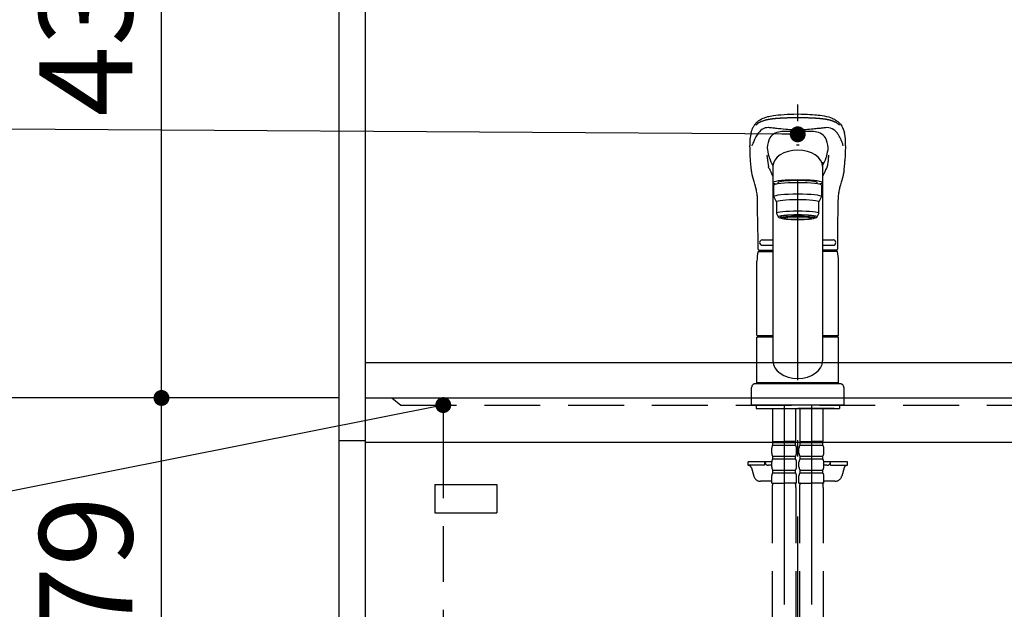
# Model space of a CAD drawing. Units: millimetres. Extents: x -126 to 6060, y -720 to 4285.
# Drawn here: x 1848 to 2403, y 1464 to 1797 of the extents above; entities that cross this region are included whole.
import ezdxf

# ---------------------------------------------------------------- set-up
doc = ezdxf.new("R2010")
doc.units = ezdxf.units.MM
doc.header["$LTSCALE"] = 3.75
for name, pattern in [('DASHDOT', [50.5, 30, -9, 2.5, -9]), ('HIDDEN', [12.6, 8.4, -4.2]), ('PHANTOM', [58, 30, -9, 2.5, -5, 2.5, -9])]:
    doc.linetypes.add(name, pattern=pattern)
doc.layers.add('1', color=7, linetype='Continuous', lineweight=9)
for name, color, linetype, lineweight, true_color in [('19', 52, 'Continuous', 9, 0xc0c000), ('2', 136, 'Continuous', 9, 0x008080), ('5', 96, 'Continuous', 9, 0x008000), ('6', 16, 'Continuous', 9, 0x800000)]:
    doc.layers.add(name, color=color, linetype=linetype, lineweight=lineweight, true_color=true_color)
doc.styles.get("Standard").update_dxf_attribs({"font": 'txt', "bigfont": 'bigfont'})
doc.styles.add('ＭＳ ゴシック', font='txt')
doc.dimstyles.get("Standard").update_dxf_attribs({"dimtxt": 0.18, "dimasz": 0.18, "dimexe": 0.18, "dimexo": 0.0625, "dimgap": 0.09, "dimtad": 0, "dimtih": 1, "dimtoh": 1, "dimdec": 4, "dimzin": 0, "dimdsep": 46, "dimtxsty": 'Standard', "dimcen": 0.09, "dimadec": 0, "dimazin": 0, "dimtfac": 1, "dimtdec": 4, "dimtofl": 0, "dimtmove": 0, "dimatfit": 3, "dimfxl": 1, "dimtolj": 1, "dimtzin": 0, "dimarcsym": 0})

# ---------------------------------------------------------------- blocks, each defined once
blk = doc.blocks.new('_DOT')
at = {"color": 0}
blk.add_line((-0.5, 0), (-1, 0), dxfattribs=at)
at = {"color": 0, "const_width": 0.5}
blk.add_lwpolyline([(-0.25, 0, 1), (0.25, 0, 1)], format="xyb", close=True, dxfattribs=at)
blk = doc.blocks.new('G16')
at = {"layer": '19', "color": 52, "linetype": 'Continuous', "lineweight": 30, "true_color": 0xc0c000}
for p, q in [((2081.86, 1534.9), (2116.86, 1534.9)), ((2081.86, 1534.9), (2081.86, 1518.9)), ((2116.86, 1534.9), (2116.86, 1518.9)), ((2081.86, 1518.9), (2116.86, 1518.9))]:
    blk.add_line(p, q, dxfattribs=at)
blk = doc.blocks.new('Dim2')
at = {"layer": '1', "color": 7, "linetype": 'Continuous', "lineweight": 30}
for p, q in [((2027.62, 2615.67), (1792.62, 2615.67)), ((1807.62, 2615.67), (1807.62, 1583.67)), ((2027.62, 1583.67), (1792.62, 1583.67))]:
    blk.add_line(p, q, dxfattribs=at)
at = {"layer": '1', "color": 7, "linetype": 'Continuous', "lineweight": 30, "xscale": 9, "yscale": 9, "zscale": 9}
for p, rotation in [((1807.62, 2615.67), 89.99999999999959), ((1807.62, 1583.67), 269.9999999999999)]:
    blk.add_blockref('_DOT', p, dxfattribs=dict(at, rotation=rotation))
at = {"layer": '1', "color": 7, "linetype": 'Continuous', "lineweight": 9, "insert": (1807.62, 2099.67), "char_height": 52.5, "width": 887.5, "attachment_point": 8, "rotation": 90, "style": 'ＭＳ ゴシック'}
blk.add_mtext('1032', dxfattribs=at)
blk = doc.blocks.new('Dim4')
at = {"layer": '1', "color": 7, "linetype": 'Continuous', "lineweight": 30}
for p, q in [((2012.62, 2020.67), (1912.62, 2020.67)), ((1927.62, 1583.67), (1927.62, 2020.67)), ((2027.62, 1583.67), (1912.62, 1583.67))]:
    blk.add_line(p, q, dxfattribs=at)
at = {"layer": '1', "color": 7, "linetype": 'Continuous', "lineweight": 30, "xscale": 9, "yscale": 9, "zscale": 9}
for p, rotation in [((1927.62, 2020.67), 89.99999999999959), ((1927.62, 1583.67), 269.9999999999998)]:
    blk.add_blockref('_DOT', p, dxfattribs=dict(at, rotation=rotation))
at = {"layer": '1', "color": 7, "linetype": 'Continuous', "lineweight": 9, "insert": (1927.62, 1802.17), "char_height": 52.5, "width": 675, "attachment_point": 8, "rotation": 90, "style": 'ＭＳ ゴシック'}
blk.add_mtext('437', dxfattribs=at)
blk = doc.blocks.new('Dim14')
at = {"layer": '1', "color": 7, "linetype": 'Continuous', "lineweight": 30}
for p, q in [((2027.62, 1583.67), (1792.62, 1583.67)), ((1807.62, 1583.67), (1807.62, 733.67)), ((2012.62, 733.67), (1792.62, 733.67))]:
    blk.add_line(p, q, dxfattribs=at)
at = {"layer": '1', "color": 7, "linetype": 'Continuous', "lineweight": 30, "xscale": 9, "yscale": 9, "zscale": 9}
for p, rotation in [((1807.62, 1583.67), 89.99999999999959), ((1807.62, 733.67), 269.9999999999998)]:
    blk.add_blockref('_DOT', p, dxfattribs=dict(at, rotation=rotation))
at = {"layer": '1', "color": 7, "linetype": 'Continuous', "lineweight": 9, "insert": (1807.62, 1116.17), "char_height": 52.5, "width": 675, "attachment_point": 8, "rotation": 90, "style": 'ＭＳ ゴシック'}
blk.add_mtext('850', dxfattribs=at)
blk = doc.blocks.new('Dim24')
at = {"layer": '1', "color": 7, "linetype": 'Continuous', "lineweight": 30}
for p, q in [((2027.62, 1583.67), (1912.62, 1583.67)), ((1927.62, 1404.67), (1927.62, 1583.67)), ((2030.12, 1404.67), (1912.62, 1404.67))]:
    blk.add_line(p, q, dxfattribs=at)
at = {"layer": '1', "color": 7, "linetype": 'Continuous', "lineweight": 30, "xscale": 9, "yscale": 9, "zscale": 9}
for p, rotation in [((1927.62, 1583.67), 89.99999999999959), ((1927.62, 1404.67), 269.9999999999998)]:
    blk.add_blockref('_DOT', p, dxfattribs=dict(at, rotation=rotation))
at = {"layer": '1', "color": 7, "linetype": 'Continuous', "lineweight": 9, "insert": (1927.62, 1468.67), "char_height": 52.5, "width": 625, "attachment_point": 8, "rotation": 90, "style": 'ＭＳ ゴシック'}
blk.add_mtext('179', dxfattribs=at)

msp = doc.modelspace()

# ---------------------------------------------------------------- linework, layer by layer
at = {"layer": '1', "color": 7, "linetype": 'Continuous', "lineweight": 30}
for p, q in [((2027.621, 2633.671), (2027.621, 733.671)), ((2042.621, 2634.671), (2042.621, 733.671))]:
    msp.add_line(p, q, dxfattribs=at)
msp.add_lwpolyline([(2086.621, 1579.671), (1747.043, 1512.031)], dxfattribs=at)
at = {"layer": '2', "color": 136, "linetype": 'Continuous', "lineweight": 30, "true_color": 0x008080}
msp.add_line((2027.621, 1559.671), (2042.621, 1559.671), dxfattribs=at)
at = {"layer": '5', "color": 96, "linetype": 'DASHDOT', "lineweight": 30, "true_color": 0x008000}
for p, q in [((2286.621, 836.202), (2286.621, 1759.518)), ((2278.921, 1579.671), (2278.921, 1453.41)), ((2294.321, 1579.671), (2294.321, 1453.41))]:
    msp.add_line(p, q, dxfattribs=at)
at = {"layer": '5', "color": 96, "linetype": 'Continuous', "lineweight": 30, "true_color": 0x008000}
for p, q in [((2259.993, 1717.552), (2259.875, 1720.889)), ((2300.621, 1716.712), (2300.621, 1604.627)), ((2313.367, 1720.889), (2313.25, 1717.55)), ((2272.621, 1715.959), (2272.621, 1604.627)), ((2273.121, 1697.259), (2273.121, 1703.723)), ((2275.621, 1704.541), (2275.621, 1705.219)), ((2297.621, 1704.541), (2297.621, 1705.215)), ((2300.121, 1703.723), (2300.121, 1697.259)), ((2274.621, 1694.275), (2273.121, 1697.259)), ((2300.121, 1697.259), (2298.621, 1694.275)), ((2274.621, 1694.275), (2274.621, 1687.811)), ((2298.621, 1687.811), (2298.621, 1694.275)), ((2274.621, 1687.811), (2275.621, 1685.822)), ((2277.271, 1685.125), (2277.271, 1686.192)), ((2295.971, 1685.125), (2295.971, 1686.192)), ((2297.621, 1685.822), (2298.621, 1687.811)), ((2266.621, 1672.821), (2272.621, 1672.821)), ((2300.621, 1672.821), (2306.621, 1672.821)), ((2264.729, 1667.121), (2272.621, 1667.121)), ((2266.621, 1669.821), (2272.621, 1669.821)), ((2300.621, 1669.821), (2306.621, 1669.821)), ((2308.62, 1667.121), (2300.621, 1667.121)), ((2308.514, 1667.121), (2300.621, 1667.121)), ((2264.079, 1666.227), (2272.621, 1666.227)), ((2309.006, 1666.227), (2300.621, 1666.227)), ((2263.621, 1619.072), (2263.621, 1660.944)), ((2309.621, 1619.072), (2309.621, 1660.944)), ((2263.921, 1618.772), (2263.621, 1619.072)), ((2263.621, 1592.17), (2263.621, 1618.07)), ((2272.621, 1618.07), (2263.621, 1618.07)), ((2272.621, 1618.772), (2263.921, 1618.772)), ((2264.121, 1618.07), (2264.121, 1618.57)), ((2264.121, 1618.57), (2272.621, 1618.57)), ((2309.321, 1618.772), (2300.621, 1618.772)), ((2300.621, 1618.57), (2309.121, 1618.57)), ((2309.621, 1618.07), (2300.621, 1618.07)), ((2309.121, 1618.07), (2309.121, 1618.57)), ((2309.621, 1619.072), (2309.321, 1618.772)), ((2309.621, 1592.17), (2309.621, 1618.07)), ((2260.621, 1579.671), (2260.621, 1589.67)), ((2310.621, 1591.67), (2262.621, 1591.67)), ((2309.621, 1592.17), (2263.621, 1592.17)), ((2264.121, 1591.67), (2264.121, 1592.17)), ((2309.121, 1591.67), (2309.121, 1592.17)), ((2312.621, 1589.67), (2312.621, 1579.671)), ((2312.621, 1579.671), (2260.621, 1579.671)), ((2263.121, 1579.671), (2263.121, 1577.671)), ((2310.121, 1579.671), (2310.121, 1577.671)), ((2263.121, 1577.671), (2310.121, 1577.671)), ((2266.121, 1577.671), (2269.121, 1577.671)), ((2307.121, 1577.671), (2286.621, 1577.671)), ((2286.621, 1475.171), (2286.621, 1478.671)), ((2286.621, 1466.671), (2286.621, 1472.171))]:
    msp.add_line(p, q, dxfattribs=at)
at = {"layer": '5', "color": 96, "linetype": 'HIDDEN', "lineweight": 30, "true_color": 0x008000}
for p, q in [((2272.421, 1577.671), (2272.421, 1559.371)), ((2285.421, 1577.671), (2285.421, 1559.371)), ((2287.821, 1577.67), (2287.821, 1559.37)), ((2300.821, 1577.67), (2300.821, 1559.37)), ((2272.475, 1569.071), (2272.475, 1560.071)), ((2285.367, 1569.071), (2285.367, 1560.071)), ((2272.721, 1559.071), (2272.421, 1559.371)), ((2272.521, 1559.071), (2278.921, 1559.071)), ((2272.521, 1557.071), (2272.521, 1559.071)), ((2272.521, 1558.571), (2285.321, 1558.571)), ((2272.521, 1557.071), (2285.321, 1557.071)), ((2273.021, 1559.071), (2278.921, 1559.071)), ((2284.821, 1559.071), (2278.921, 1559.071)), ((2285.321, 1559.071), (2278.921, 1559.071)), ((2285.121, 1559.071), (2285.421, 1559.371)), ((2285.321, 1557.071), (2285.321, 1559.071)), ((2288.121, 1559.07), (2287.821, 1559.37)), ((2287.921, 1557.07), (2287.921, 1559.07)), ((2287.921, 1559.07), (2294.321, 1559.07)), ((2287.921, 1558.57), (2300.721, 1558.57)), ((2287.921, 1557.07), (2300.721, 1557.07)), ((2288.421, 1559.07), (2294.321, 1559.07)), ((2300.721, 1559.07), (2294.321, 1559.07)), ((2300.221, 1559.07), (2294.321, 1559.07)), ((2300.521, 1559.07), (2300.821, 1559.37)), ((2300.721, 1557.07), (2300.721, 1559.07)), ((2271.921, 1552.521), (2271.921, 1555.321)), ((2272.521, 1550.771), (2285.321, 1550.771)), ((2272.521, 1549.271), (2272.521, 1550.771)), ((2285.321, 1549.271), (2285.321, 1550.771)), ((2285.921, 1552.521), (2285.921, 1555.321)), ((2287.321, 1552.52), (2287.321, 1555.32)), ((2287.921, 1550.77), (2300.721, 1550.77)), ((2287.921, 1549.27), (2287.921, 1550.77)), ((2300.721, 1549.27), (2300.721, 1550.77)), ((2301.321, 1552.52), (2301.321, 1555.32)), ((2258.621, 1545.671), (2258.621, 1547.671)), ((2271.925, 1547.671), (2258.621, 1547.671)), ((2268.121, 1545.671), (2258.621, 1545.671)), ((2268.121, 1545.671), (2268.121, 1547.671)), ((2271.921, 1545.671), (2270.121, 1545.671)), ((2271.921, 1544.721), (2271.921, 1547.521)), ((2272.521, 1549.271), (2285.321, 1549.271)), ((2285.921, 1544.721), (2285.921, 1547.521)), ((2287.321, 1544.72), (2287.321, 1547.52)), ((2287.921, 1549.27), (2300.721, 1549.27)), ((2314.621, 1547.671), (2301.317, 1547.671)), ((2301.321, 1544.72), (2301.321, 1547.52)), ((2303.121, 1545.671), (2301.321, 1545.671)), ((2305.121, 1545.671), (2305.121, 1547.671)), ((2305.121, 1545.671), (2314.621, 1545.671)), ((2314.621, 1545.671), (2314.621, 1547.671)), ((2260.508, 1544.206), (2261.787, 1539.6)), ((2271.921, 1535.671), (2271.921, 1539.721)), ((2272.521, 1542.971), (2285.321, 1542.971)), ((2272.521, 1541.471), (2272.521, 1542.971)), ((2272.521, 1541.471), (2285.321, 1541.471)), ((2285.321, 1541.471), (2285.321, 1542.971)), ((2285.921, 1535.671), (2285.921, 1539.721)), ((2287.321, 1535.67), (2287.321, 1539.72)), ((2287.921, 1542.97), (2300.721, 1542.97)), ((2287.921, 1541.47), (2287.921, 1542.97)), ((2287.921, 1541.47), (2300.721, 1541.47)), ((2300.721, 1541.47), (2300.721, 1542.97)), ((2301.321, 1535.67), (2301.321, 1539.72)), ((2312.734, 1544.206), (2311.455, 1539.6)), ((2271.921, 1536.671), (2265.641, 1536.671)), ((2271.921, 1535.671), (2278.921, 1535.671)), ((2285.921, 1535.671), (2278.921, 1535.671)), ((2287.321, 1535.67), (2294.321, 1535.67)), ((2301.321, 1535.67), (2294.321, 1535.67)), ((2307.601, 1536.671), (2301.321, 1536.671)), ((2272.221, 1533.239), (2272.221, 1453.41)), ((2285.621, 1533.239), (2285.621, 1453.41)), ((2287.621, 1533.239), (2287.621, 1453.41)), ((2301.021, 1533.239), (2301.021, 1453.41))]:
    msp.add_line(p, q, dxfattribs=at)
at = {"layer": '5', "color": 96, "linetype": 'Continuous', "lineweight": 30, "true_color": 0x008000}
for points in [[(2260.269, 1733.27), (2260.545, 1734.2), (2260.831, 1734.991), (2261.113, 1735.658), (2261.38, 1736.214), (2261.623, 1736.67), (2261.833, 1737.034), (2262.005, 1737.313), (2262.158, 1737.549), (2262.31, 1737.773), (2262.459, 1737.985), (2262.623, 1738.21), (2262.794, 1738.428), (2262.971, 1738.638), (2263.214, 1738.903), (2263.548, 1739.232), (2263.884, 1739.531), (2264.294, 1739.861), (2264.73, 1740.177), (2265.141, 1740.449), (2265.519, 1740.679), (2266.271, 1741.094), (2267.053, 1741.476), (2267.864, 1741.829), (2268.735, 1742.146), (2269.729, 1742.43), (2270.353, 1742.58), (2271.096, 1742.735), (2271.97, 1742.896), (2272.989, 1743.054), (2274.227, 1743.219), (2275.534, 1743.366), (2277.135, 1743.516), (2279.044, 1743.656), (2280.677, 1743.748), (2282.491, 1743.824), (2284.481, 1743.884), (2286.621, 1743.92)], [(2286.621, 1743.92), (2288.637, 1743.887), (2290.459, 1743.835), (2292.074, 1743.771), (2293.475, 1743.7), (2295.033, 1743.599), (2296.255, 1743.504), (2297.158, 1743.422), (2298.171, 1743.316), (2299.241, 1743.191), (2300.37, 1743.037), (2301.509, 1742.854), (2302.915, 1742.575), (2304.154, 1742.255), (2305.192, 1741.904), (2305.991, 1741.566), (2306.661, 1741.251), (2307.306, 1740.916), (2307.831, 1740.615), (2308.38, 1740.267), (2308.865, 1739.924), (2309.246, 1739.626), (2309.537, 1739.377), (2309.905, 1739.029), (2310.296, 1738.609), (2310.69, 1738.112), (2311.049, 1737.601), (2311.434, 1736.991), (2311.834, 1736.269), (2312.235, 1735.419), (2312.62, 1734.427), (2312.966, 1733.296)], [(2286.621, 1732.447), (1747.621, 1735.974)], [(2260.931, 1725.932), (2261.104, 1726.6), (2261.104, 1726.6)], [(2312.311, 1725.932), (2312.138, 1726.6), (2312.138, 1726.6)], [(2260.131, 1715.602), (2259.993, 1717.552)], [(2269.28, 1720.647), (2269.498, 1717.801), (2270.103, 1714.103)], [(2303.96, 1720.618), (2303.744, 1717.801), (2303.139, 1714.103)], [(2313.112, 1715.663), (2313.25, 1717.55)], [(2260.514, 1712.014), (2260.297, 1713.776), (2260.131, 1715.602)], [(2260.64, 1711.063), (2260.542, 1711.662), (2260.514, 1712.014)], [(2270.434, 1713.267), (2270.905, 1712.334), (2271.418, 1711.2), (2272.068, 1709.732), (2272.621, 1708.549)], [(2302.808, 1713.267), (2302.337, 1712.334), (2301.824, 1711.2), (2301.175, 1709.732), (2300.621, 1708.549)], [(2312.73, 1712.015), (2312.701, 1711.662), (2312.603, 1711.063)], [(2263.927, 1692.118), (2263.969, 1693.814), (2263.927, 1695.255), (2263.88, 1696.43), (2263.831, 1697.322), (2263.791, 1697.951), (2263.758, 1698.404), (2263.691, 1698.95), (2263.584, 1699.587), (2263.44, 1700.286), (2263.289, 1700.946), (2263.173, 1701.431), (2263.091, 1701.77), (2262.955, 1702.312), (2262.822, 1702.825), (2262.713, 1703.23), (2262.577, 1703.719), (2262.407, 1704.311), (2262.205, 1705.003), (2261.971, 1705.791), (2261.642, 1706.909), (2261.286, 1708.175), (2260.933, 1709.591), (2260.64, 1711.063)], [(2312.603, 1711.063), (2312.35, 1709.772), (2312.045, 1708.51), (2311.734, 1707.374), (2311.44, 1706.36), (2311.176, 1705.47), (2310.95, 1704.705), (2310.751, 1704.02), (2310.561, 1703.348), (2310.417, 1702.819), (2310.278, 1702.293), (2310.139, 1701.733), (2309.998, 1701.103), (2309.863, 1700.442), (2309.792, 1700.068), (2309.729, 1699.729), (2309.659, 1699.32), (2309.566, 1698.632), (2309.498, 1697.983), (2309.429, 1697.159), (2309.366, 1696.148), (2309.315, 1694.959), (2309.271, 1693.614), (2309.315, 1692.12)], [(2264.229, 1667.621), (2264.228, 1670.953), (2264.206, 1674.91), (2264.161, 1679.165), (2264.092, 1683.689), (2264.003, 1688.446), (2263.927, 1692.12)], [(2309.315, 1692.12), (2309.239, 1688.446), (2309.15, 1683.689), (2309.081, 1679.165), (2309.037, 1674.91), (2309.015, 1670.953), (2309.014, 1667.621)]]:
    msp.add_lwpolyline(points, dxfattribs=at)
for centre, radius, start, end in [((2279.107, 1719.784), 14.237, 95.53847, 111.3114), ((2282.716, 1631.323), 102.752, 87.81792, 92.77964), ((2290.527, 1631.323), 102.752, 87.24806, 92.18208), ((2294.022, 1719.272), 14.755, 69.0106, 84.4077), ((2284.448, 1727.491), 24.859, 166.44791, 183.60017), ((2286.044, 1723.092), 16.783, 153.93928, 173.62658), ((2276.106, 1727.579), 5.89, 111.69522, 150.82929), ((2296.789, 1727.187), 6.384, 30.73667, 66.71674), ((2287.736, 1723.219), 16.242, 6.24629, 26.48637), ((2289.175, 1727.524), 24.482, 356.2667, 13.63802), ((1889.267, 1705.989), 370.907, 2.30245, 3.08702), ((2305.82, 1729.486), 36.736, 187.08378, 194.92086), ((2267.432, 1729.484), 36.726, 345.07848, 352.96535), ((2683.975, 1705.989), 370.907, 176.91298, 177.69755), ((2302.428, 1730.498), 33.782, 199.33726, 208.08838), ((2270.814, 1730.498), 33.782, 331.91162, 340.66274), ((2265.577, 1718.789), 47.638, 351.824, 356.23668), ((2266.621, 1671.321), 1.5, 90, 270), ((2306.621, 1671.321), 1.5, 270, 90), ((2264.729, 1667.621), 0.5, 180.01235, 270), ((2308.514, 1667.621), 0.5, 270, 359.98765), ((2286.621, 1660.944), 23, 166.70175, 180), ((2286.621, 1660.944), 23, 0, 13.29825)]:
    msp.add_arc(centre, radius, start, end, dxfattribs=at)
at = {"layer": '5', "color": 96, "linetype": 'PHANTOM', "lineweight": 30, "true_color": 0x008000}
for centre, start, end in [((2262.621, 1589.67), 90, 180), ((2310.621, 1589.67), 0, 90)]:
    msp.add_arc(centre, 2, start, end, dxfattribs=at)
at = {"layer": '5', "color": 96, "linetype": 'HIDDEN', "lineweight": 30, "true_color": 0x008000}
for centre, radius, start, end in [((2274.773, 1555.321), 2.852, 142.15071, 180), ((2283.069, 1555.321), 2.852, 360, 37.84929), ((2290.173, 1555.32), 2.852, 142.15071, 180), ((2298.469, 1555.32), 2.852, 360, 37.84929), ((2274.773, 1552.521), 2.852, 180, 217.84929), ((2283.069, 1552.521), 2.852, 322.15071, 0), ((2290.173, 1552.52), 2.852, 180, 217.84929), ((2298.469, 1552.52), 2.852, 322.15071, 0), ((2258.581, 1543.671), 2, 15.524, 90), ((2270.121, 1547.671), 2, 180, 270), ((2274.773, 1547.521), 2.852, 142.15071, 180), ((2274.773, 1544.721), 2.852, 180, 217.84929), ((2283.069, 1547.521), 2.852, 360, 37.84929), ((2283.069, 1544.721), 2.852, 322.15071, 0), ((2290.173, 1547.52), 2.852, 142.15071, 180), ((2290.173, 1544.72), 2.852, 180, 217.84929), ((2298.469, 1547.52), 2.852, 360, 37.84929), ((2298.469, 1544.72), 2.852, 322.15071, 0), ((2303.121, 1547.671), 2, 270, 0), ((2314.661, 1543.671), 2, 90, 164.476), ((2265.641, 1540.671), 4, 195.524, 270), ((2274.773, 1539.721), 2.852, 142.15071, 180), ((2283.069, 1539.721), 2.852, 0, 37.84929), ((2290.173, 1539.72), 2.852, 142.15071, 180), ((2298.469, 1539.72), 2.852, 0, 37.84929), ((2307.601, 1540.671), 4, 270, 344.476), ((2282.221, 1533.239), 10, 165.93013, 180), ((2275.621, 1533.239), 10, 0, 14.06987), ((2297.621, 1533.239), 10, 165.93013, 180), ((2291.021, 1533.239), 10, 0, 14.06987)]:
    msp.add_arc(centre, radius, start, end, dxfattribs=at)
at = {"layer": '5', "color": 96, "linetype": 'Continuous', "lineweight": 30, "true_color": 0x008000}
for centre, major_axis, ratio, start_param, end_param in [((2286.621, 1714.383), (-14, 0), 0.648208, 3.1415927, 6.2831853), ((2286.621, 1725.591), (-14, 0), 0.0526798, -1.5707963, -1.5180877), ((2286.621, 1725.591), (14, 0), 0.0526798, 1.5180877, 1.5707963), ((2286.621, 1705.215), (14, 0), 0.1045285, -0.5753256, 3.7169095), ((2286.621, 1705.215), (-11, 0), 0.104527, 3.1415927, 6.2831853), ((2286.621, 1703.723), (-13.5, 0), 0.104528, 3.1415927, 6.2831853), ((2286.621, 1697.259), (-13.5, 0), 0.104528, 3.1415927, 6.2831853), ((2286.621, 1694.275), (-12, 0), 0.104527, 3.1415927, 6.2831853), ((2286.621, 1687.811), (-12, 0), 0.104527, 3.1415927, 6.2831853), ((2286.621, 1685.822), (-11, 0), 0.104529, 3.1415927, 6.2831853), ((2286.621, 1685.822), (-11, 0), 0.104529, 0, 0.5548219), ((2286.621, 1685.822), (10, 0), 0.1045272, -0.3625361, 3.5041643), ((2286.621, 1685.125), (9.35, 0), 0.104564, 0, 3.1415927), ((2286.621, 1685.822), (11, 0), 0.104529, -0.5548002, 0), ((2286.621, 1604.627), (14, 0), 0.7116992, 3.1415927, 6.2831853)]:
    msp.add_ellipse(centre, major_axis=major_axis, ratio=ratio, start_param=start_param, end_param=end_param, dxfattribs=at)
for major_axis, ratio in [((-9.35, 0), 0.1045514), ((8, 0), 0.104565)]:
    msp.add_ellipse((2286.621, 1685.125), major_axis=major_axis, ratio=ratio, dxfattribs=at)
for points in [[(2286.621, 1741.739), (2286.621, 1741.739), (2284.567, 1741.739), (2282.551, 1741.709), (2279.266, 1741.604), (2277.924, 1741.541), (2276.199, 1741.431), (2275.749, 1741.399), (2274.329, 1741.288), (2273.407, 1741.199), (2271.973, 1741.028), (2271.429, 1740.953), (2270.323, 1740.78), (2269.779, 1740.679), (2268.707, 1740.447), (2268.202, 1740.312), (2265.65, 1739.47), (2264.08, 1738.625), (2262.996, 1737.591), (2262.996, 1737.591)], [(2310.246, 1737.591), (2310.246, 1737.591), (2310.101, 1737.73), (2309.386, 1738.357), (2308.127, 1739.131), (2306.562, 1739.791), (2305.82, 1740.053), (2305.31, 1740.224), (2305.039, 1740.306), (2304.449, 1740.462), (2304.131, 1740.537), (2303.452, 1740.678), (2303.092, 1740.746), (2302.329, 1740.875), (2301.925, 1740.936), (2301.082, 1741.051), (2300.642, 1741.105), (2299.727, 1741.205), (2299.252, 1741.252), (2298.27, 1741.339), (2297.763, 1741.379), (2296.719, 1741.453), (2296.18, 1741.487), (2295.079, 1741.547), (2294.515, 1741.574), (2292.794, 1741.646), (2291.607, 1741.681), (2289.155, 1741.728), (2287.896, 1741.739), (2286.621, 1741.739), (2286.621, 1741.739)], [(2270.323, 1720.027), (2270.323, 1720.027), (2270.354, 1719.908), (2270.388, 1719.788), (2270.465, 1719.55), (2270.507, 1719.431), (2270.552, 1719.312), (2270.552, 1719.312)], [(2270.434, 1713.267), (2270.434, 1713.267), (2270.351, 1713.405), (2270.282, 1713.543), (2270.172, 1713.823), (2270.13, 1713.963), (2270.103, 1714.103), (2270.103, 1714.103)], [(2303.139, 1714.103), (2303.139, 1714.103), (2303.136, 1714.086), (2303.129, 1714.051), (2303.112, 1713.981), (2303.089, 1713.893), (2303.063, 1713.814), (2303.047, 1713.766), (2303.04, 1713.749), (2303.036, 1713.738), (2303.033, 1713.729), (2303.031, 1713.723), (2303.028, 1713.716), (2303.026, 1713.71), (2303.023, 1713.703), (2303.02, 1713.697), (2303.018, 1713.691), (2303.016, 1713.686), (2303.015, 1713.683), (2303.014, 1713.681), (2303.013, 1713.676), (2303.01, 1713.67), (2303.007, 1713.664), (2303.005, 1713.657), (2303.002, 1713.651), (2302.999, 1713.644), (2302.997, 1713.638), (2302.988, 1713.616), (2302.972, 1713.579), (2302.948, 1713.527), (2302.914, 1713.457), (2302.878, 1713.388), (2302.844, 1713.327), (2302.824, 1713.293), (2302.813, 1713.276), (2302.808, 1713.267), (2302.808, 1713.267)]]:
    msp.add_open_spline(points, degree=2, dxfattribs=at)
for points, knots in [([(2286.621, 1734.82), (2284.395, 1734.818), (2282.333, 1735.001), (2278.474, 1735.326), (2276.673, 1735.535), (2274.614, 1735.739), (2274.21, 1735.773), (2273.414, 1735.864), (2273.027, 1735.917), (2271.879, 1736.069), (2271.154, 1736.165), (2270.166, 1736.214), (2269.857, 1736.215), (2269.287, 1736.168), (2269.042, 1736.139), (2268.301, 1736.005), (2267.844, 1735.868), (2266.562, 1735.324), (2265.825, 1734.783), (2264.537, 1733.471), (2263.993, 1732.709), (2263.016, 1731.072), (2262.58, 1730.193), (2261.981, 1728.886), (2261.789, 1728.462), (2261.429, 1727.571), (2261.261, 1727.099), (2261.104, 1726.6)], [0, 0, 0, 0, 1, 1, 1, 2, 2, 2, 3, 3, 3, 4, 4, 4, 5, 5, 5, 6, 6, 6, 7, 7, 7, 8, 8, 8, 9, 9, 9, 9]), ([(2312.138, 1726.6), (2312.091, 1726.745), (2312.002, 1727.023), (2311.865, 1727.414), (2311.734, 1727.766), (2311.611, 1728.08), (2311.495, 1728.36), (2311.388, 1728.608), (2311.29, 1728.826), (2311.204, 1729.015), (2311.129, 1729.176), (2311.016, 1729.42), (2310.854, 1729.772), (2310.624, 1730.253), (2310.363, 1730.771), (2310.069, 1731.321), (2309.761, 1731.858), (2309.397, 1732.449), (2308.985, 1733.052), (2308.518, 1733.638), (2307.883, 1734.333), (2307.057, 1735.044), (2305.836, 1735.739), (2304.47, 1736.148), (2303.225, 1736.239), (2302.235, 1736.161), (2301.53, 1736.087), (2300.771, 1735.99), (2300.051, 1735.897), (2299.474, 1735.83), (2298.862, 1735.763), (2298.07, 1735.683), (2297.147, 1735.59), (2296.149, 1735.484), (2295.034, 1735.367), (2293.679, 1735.237), (2292.184, 1735.107), (2290.815, 1734.998), (2289.664, 1734.92), (2288.582, 1734.864), (2287.576, 1734.827), (2286.93, 1734.822), (2286.621, 1734.82)], [0, 0, 0, 0, 1, 1, 1, 2, 2, 2, 3, 3, 3, 4, 4, 4, 5, 5, 5, 6, 6, 6, 7, 7, 7, 8, 8, 8, 9, 9, 9, 10, 10, 10, 11, 11, 11, 12, 12, 12, 13, 13, 13, 14, 14, 14, 14]), ([(2302.92, 1720.027), (2302.918, 1720.019), (2302.914, 1720.004), (2302.906, 1719.975), (2302.892, 1719.922), (2302.871, 1719.848), (2302.844, 1719.759), (2302.825, 1719.699), (2302.806, 1719.639), (2302.787, 1719.58), (2302.756, 1719.49), (2302.729, 1719.416), (2302.71, 1719.364), (2302.699, 1719.334), (2302.693, 1719.319), (2302.69, 1719.312)], [0, 0, 0, 0, 1, 1, 1, 2, 2, 2, 3, 3, 3, 4, 4, 4, 5, 5, 5, 5])]:
    msp.add_open_spline(points, degree=3, knots=knots, dxfattribs=at)
at = {"layer": '6', "color": 16, "linetype": 'Continuous', "lineweight": 30, "true_color": 0x800000}
for p, q in [((2042.621, 1603.671), (2042.621, 1558.671)), ((2042.621, 1603.671), (2911.621, 1603.671)), ((2042.621, 1583.671), (2911.621, 1583.671)), ((2042.621, 1558.671), (2911.621, 1558.671))]:
    msp.add_line(p, q, dxfattribs=at)
at = {"layer": '6', "color": 16, "linetype": 'HIDDEN', "lineweight": 30, "true_color": 0x800000}
for p, q in [((2057.621, 1583.671), (2062.621, 1579.671)), ((2062.621, 1579.671), (2891.621, 1579.671)), ((2086.621, 1579.671), (2086.621, 1558.671)), ((2086.621, 1558.671), (2086.621, 1457.028))]:
    msp.add_line(p, q, dxfattribs=at)

# ---------------------------------------------------------------- block references
msp.add_blockref('G16', (0, 0))
at = {"layer": '1', "color": 7, "linetype": 'Continuous', "lineweight": 30, "xscale": 9, "yscale": 9, "zscale": 9, "rotation": 11.26513515749271}
msp.add_blockref('_DOT', (2086.621, 1579.671), dxfattribs=at)
at = {"layer": '5', "color": 96, "linetype": 'Continuous', "lineweight": 30, "true_color": 0x008000, "xscale": 9, "yscale": 9, "zscale": 9, "rotation": 359.6250777104734}
msp.add_blockref('_DOT', (2286.621, 1732.447), dxfattribs=at)

# ---------------------------------------------------------------- dimensions: what is measured, and where the dimension line sits
at = {"layer": '1', "color": 7, "linetype": 'Continuous', "lineweight": 30}
for base, p1, p2, picture, middle in [((1807.621, 1583.671), (2042.621, 2615.671), (2042.621, 1583.671), 'Dim2', (1807.621, 2099.671)), ((1807.621, 733.671), (2042.621, 1583.671), (2027.621, 733.671), 'Dim14', (1807.621, 1116.171))]:
    dim = msp.add_linear_dim(base=base, p1=p1, p2=p2, angle=270, dimstyle='Standard', override={"dimscale": 1, "dimtxt": 52.5, "dimasz": 9, "dimexe": 15, "dimexo": 15, "dimgap": 0, "dimtad": 1, "dimtih": 0, "dimtoh": 0, "dimdec": 2, "dimzin": 8, "dimtxsty": 'ＭＳ ゴシック', "dimblk1": 'DOT', "dimblk2": 'DOT', "dimsah": 1, "dimse1": 0, "dimse2": 0, "dimtix": 0, "dimtofl": 1, "dimtmove": 1, "dimatfit": 2, "dimtzin": 8}, dxfattribs=at)
    dim.commit()
    dim.dimension.update_dxf_attribs({"geometry": picture, "text_midpoint": middle, "dimtype": 160, "text_rotation": 90})
for base, p1, p2, picture, middle in [((1927.621, 2020.671), (2042.621, 1583.671), (2027.621, 2020.671), 'Dim4', (1927.621, 1802.171)), ((1927.621, 1583.671), (2045.121, 1404.671), (2042.621, 1583.671), 'Dim24', (1927.621, 1468.671))]:
    dim = msp.add_linear_dim(base=base, p1=p1, p2=p2, angle=90, dimstyle='Standard', override={"dimscale": 1, "dimtxt": 52.5, "dimasz": 9, "dimexe": 15, "dimexo": 15, "dimgap": 0, "dimtad": 1, "dimtih": 0, "dimtoh": 0, "dimdec": 2, "dimzin": 8, "dimtxsty": 'ＭＳ ゴシック', "dimblk1": 'DOT', "dimblk2": 'DOT', "dimsah": 1, "dimse1": 0, "dimse2": 0, "dimtix": 0, "dimtofl": 1, "dimtmove": 1, "dimatfit": 2, "dimtzin": 8}, dxfattribs=at)
    dim.commit()
    dim.dimension.update_dxf_attribs({"geometry": picture, "text_midpoint": middle, "dimtype": 160})

doc.saveas('drawing.dxf')
